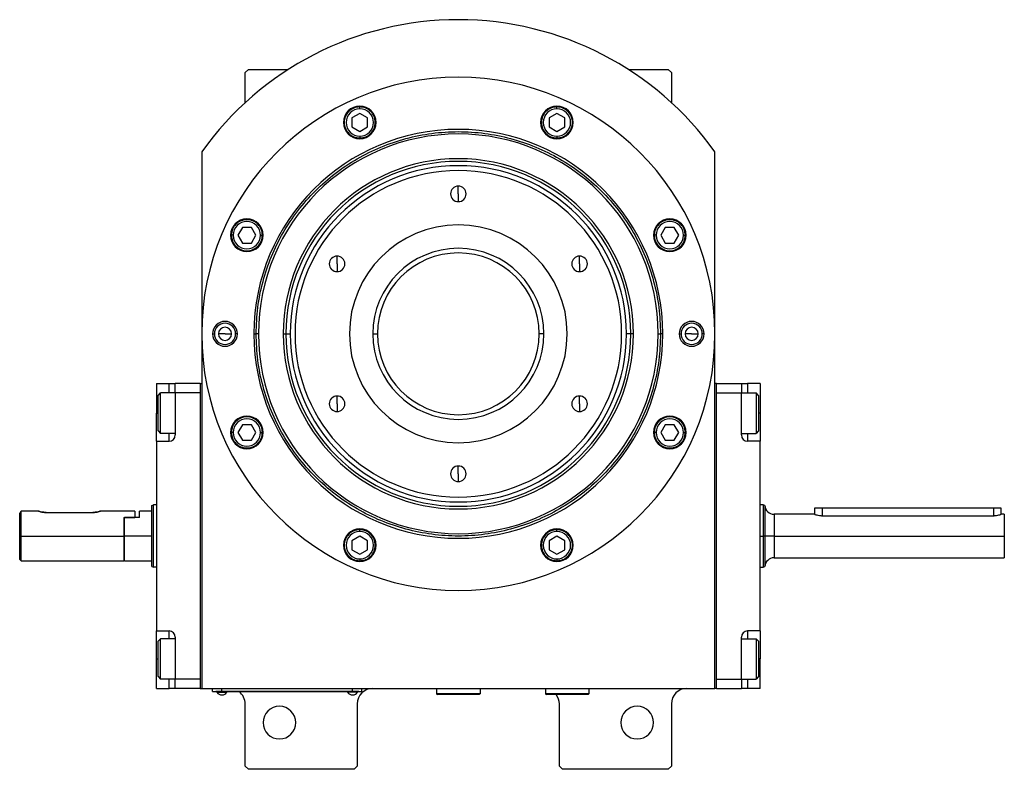
# Model space of a CAD drawing. Units: millimetres. Extents: x 312 to 2399, y 339 to 1551.
# Drawn here: x 877 to 1193, y 1310 to 1551 of the extents above; entities that cross this region are included whole.
import ezdxf

# ---------------------------------------------------------------- set-up
doc = ezdxf.new("R2010")
doc.units = ezdxf.units.MM

msp = doc.modelspace()

# ---------------------------------------------------------------- linework, layer by layer
at = {"color": 7, "linetype": 'Continuous', "lineweight": 25}
for p, q in [((950.25, 1535.5), (949.25, 1534.5)), ((950.25, 1535.5), (963.1, 1535.5)), ((1072.4, 1535.5), (1085.25, 1535.5)), ((1086.25, 1534.5), (1085.25, 1535.5)), ((949.25, 1524.84), (949.25, 1534.5)), ((1086.25, 1534.5), (1086.25, 1524.84)), ((986.06, 1522.87), (986.06, 1523.47)), ((1049.45, 1522.87), (1049.45, 1523.47)), ((986.06, 1521.36), (983.56, 1519.92)), ((983.56, 1519.92), (983.56, 1517.03)), ((988.56, 1519.92), (986.06, 1521.36)), ((988.56, 1517.03), (988.56, 1519.92)), ((1049.45, 1521.36), (1046.95, 1519.92)), ((1046.95, 1519.92), (1046.95, 1517.03)), ((1051.95, 1519.92), (1049.45, 1521.36)), ((1051.95, 1517.03), (1051.95, 1519.92)), ((983.56, 1517.03), (986.06, 1515.59)), ((986.06, 1515.59), (988.56, 1517.03)), ((1046.95, 1517.03), (1049.45, 1515.59)), ((1049.45, 1515.59), (1051.95, 1517.03)), ((986.06, 1514.07), (986.06, 1513.47)), ((1049.45, 1514.07), (1049.45, 1513.47)), ((935.25, 1509), (935.25, 1336.5)), ((1100.25, 1336.5), (1100.25, 1509)), ((1017.75, 1495.5), (1017.75, 1498)), ((1017.75, 1495.5), (1017.75, 1493)), ((948.34, 1484.7), (946.89, 1482.2)), ((951.22, 1484.7), (948.34, 1484.7)), ((952.67, 1482.2), (951.22, 1484.7)), ((1084.28, 1484.7), (1082.84, 1482.2)), ((1087.17, 1484.7), (1084.28, 1484.7)), ((1088.61, 1482.2), (1087.17, 1484.7)), ((945.38, 1482.2), (944.78, 1482.2)), ((946.89, 1482.2), (948.34, 1479.7)), ((951.22, 1479.7), (952.67, 1482.2)), ((954.18, 1482.2), (954.78, 1482.2)), ((1081.33, 1482.2), (1080.73, 1482.2)), ((1082.84, 1482.2), (1084.28, 1479.7)), ((1087.17, 1479.7), (1088.61, 1482.2)), ((1090.13, 1482.2), (1090.73, 1482.2)), ((948.34, 1479.7), (951.22, 1479.7)), ((1084.28, 1479.7), (1087.17, 1479.7)), ((978.78, 1473), (978.78, 1475.5)), ((1056.72, 1473), (1056.72, 1475.5)), ((978.78, 1473), (978.78, 1470.5)), ((1056.72, 1473), (1056.72, 1470.5)), ((938.75, 1450.5), (939.33, 1450.5)), ((942.75, 1450.5), (940.65, 1450.5)), ((942.75, 1450.5), (944.85, 1450.5)), ((946.75, 1450.5), (946.17, 1450.5)), ((952.02, 1450.5), (952.75, 1450.5)), ((953.5, 1450.5), (952.75, 1450.5)), ((961.46, 1450.5), (962.31, 1450.5)), ((962.31, 1450.5), (963.69, 1450.5)), ((990.25, 1450.5), (991.75, 1450.5)), ((1045.25, 1450.5), (1043.75, 1450.5)), ((1073.19, 1450.5), (1071.81, 1450.5)), ((1074.04, 1450.5), (1073.19, 1450.5)), ((1082, 1450.5), (1082.75, 1450.5)), ((1083.48, 1450.5), (1082.75, 1450.5)), ((1088.75, 1450.5), (1089.33, 1450.5)), ((1092.75, 1450.5), (1090.65, 1450.5)), ((1092.75, 1450.5), (1094.85, 1450.5)), ((1096.75, 1450.5), (1096.17, 1450.5)), ((920.75, 1434.5), (924.75, 1434.5)), ((920.75, 1434.5), (920.75, 1425)), ((924.75, 1434.5), (926.75, 1434.5)), ((934.75, 1434.5), (926.75, 1434.5)), ((926.75, 1431.5), (926.75, 1434.5)), ((934.75, 1434.5), (934.75, 1336.5)), ((934.75, 1434.5), (935.25, 1434.5)), ((1100.75, 1434.5), (1100.25, 1434.5)), ((1100.75, 1336.5), (1100.75, 1434.5)), ((1100.75, 1434.5), (1108.75, 1434.5)), ((1108.75, 1434.5), (1108.75, 1431.5)), ((1108.75, 1434.5), (1110.75, 1434.5)), ((1114.75, 1434.5), (1110.75, 1434.5)), ((1114.75, 1434.5), (1114.75, 1425)), ((921.25, 1430.7), (922.05, 1431.5)), ((921.25, 1419.3), (921.25, 1430.7)), ((926.75, 1431.5), (922.05, 1431.5)), ((934.75, 1431.5), (926.75, 1431.5)), ((926.75, 1431.5), (926.75, 1418)), ((934.75, 1431.5), (934.75, 1339.5)), ((1100.75, 1431.5), (1108.75, 1431.5)), ((1100.75, 1339.5), (1100.75, 1431.5)), ((1108.75, 1418), (1108.75, 1431.5)), ((1108.75, 1431.5), (1113.45, 1431.5)), ((1114.25, 1430.7), (1113.45, 1431.5)), ((1114.25, 1430.7), (1114.25, 1419.3)), ((978.78, 1428), (978.78, 1430.5)), ((978.78, 1428), (978.78, 1425.5)), ((1056.72, 1428), (1056.72, 1430.5)), ((1056.72, 1428), (1056.72, 1425.5)), ((920.75, 1416), (920.75, 1425)), ((1114.75, 1425), (1114.75, 1416)), ((948.34, 1421.3), (946.89, 1418.8)), ((951.22, 1421.3), (948.34, 1421.3)), ((952.67, 1418.8), (951.22, 1421.3)), ((1084.28, 1421.3), (1082.84, 1418.8)), ((1087.17, 1421.3), (1084.28, 1421.3)), ((1088.61, 1418.8), (1087.17, 1421.3)), ((921.25, 1419.3), (922.05, 1418.5)), ((926.75, 1418.5), (922.05, 1418.5)), ((945.38, 1418.8), (944.78, 1418.8)), ((946.89, 1418.8), (948.34, 1416.3)), ((951.22, 1416.3), (952.67, 1418.8)), ((954.18, 1418.8), (954.78, 1418.8)), ((1081.33, 1418.8), (1080.73, 1418.8)), ((1082.84, 1418.8), (1084.28, 1416.3)), ((1087.17, 1416.3), (1088.61, 1418.8)), ((1090.13, 1418.8), (1090.73, 1418.8)), ((1108.75, 1418.5), (1113.45, 1418.5)), ((1114.25, 1419.3), (1113.45, 1418.5)), ((920.75, 1416), (920.75, 1355)), ((920.75, 1416), (924.75, 1416)), ((948.34, 1416.3), (951.22, 1416.3)), ((1084.28, 1416.3), (1087.17, 1416.3)), ((1114.75, 1416), (1110.75, 1416)), ((1114.75, 1355), (1114.75, 1416)), ((1017.75, 1405.5), (1017.75, 1408)), ((1017.75, 1405.5), (1017.75, 1403)), ((876.75, 1385.5), (876.75, 1392.75)), ((882.75, 1393.5), (877.25, 1393.5)), ((877.25, 1385.5), (877.25, 1393.5)), ((885.25, 1393.1), (900.25, 1393.1)), ((913.75, 1393.5), (902.75, 1393.5)), ((913.75, 1393.5), (913.75, 1391.5)), ((919.25, 1393.5), (915.25, 1393.5)), ((915.25, 1391.5), (915.25, 1393.5)), ((919.25, 1395.32), (919.75, 1395.5)), ((920.75, 1395.5), (919.75, 1395.5)), ((1115.76, 1395.5), (1114.75, 1395.5)), ((1116.25, 1395.32), (1115.74, 1395.5)), ((1132.25, 1394.5), (1132.25, 1392.5)), ((1134.75, 1394.5), (1132.25, 1394.5)), ((1189.75, 1394.5), (1134.75, 1394.5)), ((1192.25, 1394.5), (1189.75, 1394.5)), ((1192.25, 1392.5), (1192.25, 1394.5)), ((910.25, 1391.5), (910.45, 1391.5)), ((910.25, 1391.5), (913.75, 1391.5)), ((910.25, 1391.5), (910.25, 1385.5)), ((910.45, 1385.5), (910.45, 1391.5)), ((915.25, 1391.5), (910.45, 1391.5)), ((1132.25, 1392.5), (1119.25, 1392.5)), ((1134.75, 1392.04), (1189.75, 1392.04)), ((1193.25, 1392.5), (1192.25, 1392.5)), ((1193.25, 1392.5), (1193.25, 1385.5)), ((986.06, 1386.93), (986.06, 1387.53)), ((1049.45, 1386.93), (1049.45, 1387.53)), ((876.75, 1385.5), (877.25, 1385.5)), ((876.75, 1378), (876.75, 1385.5)), ((877.25, 1385.5), (910.25, 1385.5)), ((877.25, 1377.5), (877.25, 1385.5)), ((910.25, 1385.5), (910.25, 1377.5)), ((919.25, 1385.5), (910.45, 1385.5)), ((910.45, 1377.5), (910.45, 1385.5)), ((986.06, 1385.41), (983.56, 1383.97)), ((983.56, 1383.97), (983.56, 1381.08)), ((988.56, 1383.97), (986.06, 1385.41)), ((988.56, 1381.08), (988.56, 1383.97)), ((1049.45, 1385.41), (1046.95, 1383.97)), ((1046.95, 1383.97), (1046.95, 1381.08)), ((1051.95, 1383.97), (1049.45, 1385.41)), ((1051.95, 1381.08), (1051.95, 1383.97)), ((1116.25, 1385.5), (1115.75, 1385.5)), ((1119.25, 1385.5), (1193.25, 1385.5)), ((1193.25, 1385.5), (1193.25, 1378.5)), ((983.56, 1381.08), (986.06, 1379.64)), ((986.06, 1379.64), (988.56, 1381.08)), ((1046.95, 1381.08), (1049.45, 1379.64)), ((1049.45, 1379.64), (1051.95, 1381.08)), ((876.75, 1378), (877.25, 1377.5)), ((877.25, 1377.5), (910.25, 1377.5)), ((910.25, 1377.7), (910.45, 1377.5)), ((910.45, 1377.5), (919.25, 1377.5)), ((986.06, 1378.13), (986.06, 1377.53)), ((1049.45, 1378.13), (1049.45, 1377.53)), ((1119.25, 1378.5), (1193.25, 1378.5)), ((919.25, 1375.68), (919.75, 1375.5)), ((920.75, 1375.5), (919.75, 1375.5)), ((1114.75, 1375.5), (1115.76, 1375.5)), ((1115.74, 1375.5), (1116.25, 1375.68)), ((920.75, 1355), (924.75, 1355)), ((920.75, 1346), (920.75, 1355)), ((1114.75, 1355), (1110.75, 1355)), ((1114.75, 1355), (1114.75, 1346)), ((921.25, 1351.7), (922.05, 1352.5)), ((921.25, 1340.3), (921.25, 1351.7)), ((926.75, 1352.5), (922.05, 1352.5)), ((926.75, 1353), (926.75, 1339.5)), ((1108.75, 1339.5), (1108.75, 1353)), ((1108.75, 1352.5), (1113.45, 1352.5)), ((1114.25, 1351.7), (1113.45, 1352.5)), ((1114.25, 1351.7), (1114.25, 1340.3)), ((920.75, 1336.5), (920.75, 1346)), ((1114.75, 1336.5), (1114.75, 1346)), ((921.25, 1340.3), (922.05, 1339.5)), ((926.75, 1339.5), (922.05, 1339.5)), ((934.75, 1339.5), (926.75, 1339.5)), ((926.75, 1336.5), (926.75, 1339.5)), ((1100.75, 1339.5), (1108.75, 1339.5)), ((1108.75, 1339.5), (1113.45, 1339.5)), ((1108.75, 1339.5), (1108.75, 1336.5)), ((1114.25, 1340.3), (1113.45, 1339.5)), ((920.75, 1336.5), (924.75, 1336.5)), ((926.75, 1336.5), (924.75, 1336.5)), ((934.75, 1336.5), (926.75, 1336.5)), ((934.75, 1336.5), (935.25, 1336.5)), ((935.25, 1336.5), (1100.25, 1336.5)), ((938.75, 1335.55), (938.75, 1336.5)), ((941.75, 1335.55), (941.75, 1336.5)), ((983.75, 1335.55), (983.75, 1336.5)), ((986.75, 1335.55), (986.75, 1336.5)), ((1010.75, 1336.5), (1010.75, 1334.8)), ((1024.75, 1336.5), (1024.75, 1334.8)), ((1045.25, 1336.5), (1045.75, 1336.47)), ((1045.75, 1336.5), (1045.75, 1334.8)), ((1059.75, 1336.5), (1059.75, 1334.8)), ((1100.75, 1336.5), (1100.25, 1336.5)), ((1100.75, 1336.5), (1108.75, 1336.5)), ((1110.75, 1336.5), (1108.75, 1336.5)), ((1114.75, 1336.5), (1110.75, 1336.5)), ((938.75, 1335.55), (941.75, 1335.55)), ((939.75, 1335.5), (939.75, 1335.55)), ((941.75, 1335.5), (939.75, 1335.5)), ((940.15, 1335.5), (940.15, 1335.28)), ((940.15, 1335.28), (943.35, 1335.28)), ((983.75, 1335.55), (941.75, 1335.55)), ((941.75, 1335.5), (941.75, 1335.55)), ((941.75, 1335.5), (983.75, 1335.5)), ((943.35, 1335.5), (943.35, 1335.28)), ((982.15, 1335.5), (982.15, 1335.28)), ((985.35, 1335.28), (982.15, 1335.28)), ((983.75, 1335.55), (986.75, 1335.55)), ((983.75, 1335.5), (983.75, 1335.55)), ((985.75, 1335.5), (983.75, 1335.5)), ((985.35, 1335.5), (985.35, 1335.28)), ((985.75, 1335.5), (985.75, 1335.55)), ((1024.75, 1334.8), (1010.75, 1334.8)), ((1010.75, 1334.8), (1011.05, 1334.5)), ((1024.45, 1334.5), (1011.05, 1334.5)), ((1024.75, 1334.8), (1024.45, 1334.5)), ((1059.75, 1334.8), (1045.75, 1334.8)), ((1045.75, 1334.8), (1046.05, 1334.5)), ((1059.45, 1334.5), (1046.05, 1334.5)), ((1059.75, 1334.8), (1059.45, 1334.5)), ((949.25, 1311.5), (949.25, 1331.5)), ((985.25, 1331.5), (985.25, 1311.5)), ((1050.25, 1311.5), (1050.25, 1331.5)), ((1086.25, 1331.5), (1086.25, 1311.5)), ((949.25, 1311.5), (950.25, 1310.5)), ((984.25, 1310.5), (950.25, 1310.5)), ((984.25, 1310.5), (985.25, 1311.5)), ((1050.25, 1311.5), (1051.25, 1310.5)), ((1085.25, 1310.5), (1051.25, 1310.5)), ((1085.25, 1310.5), (1086.25, 1311.5))]:
    msp.add_line(p, q, dxfattribs=at)
at = {"color": 8, "linetype": 'Continuous', "lineweight": 25}
for p, q in [((924.75, 1431.5), (924.75, 1434.5)), ((1110.75, 1434.5), (1110.75, 1431.5)), ((920.75, 1425), (921.25, 1425)), ((1114.75, 1425), (1114.25, 1425)), ((924.75, 1416), (924.75, 1418.5)), ((1110.75, 1418.5), (1110.75, 1416)), ((1134.75, 1394.5), (1134.75, 1392.04)), ((1189.75, 1394.5), (1189.75, 1392.04)), ((1119.25, 1392.5), (1119.25, 1385.5)), ((1114.75, 1385.5), (1115.75, 1385.5)), ((1119.25, 1385.5), (1119.25, 1378.5)), ((924.75, 1352.5), (924.75, 1355)), ((1110.75, 1355), (1110.75, 1352.5)), ((920.75, 1346), (921.25, 1346)), ((1114.75, 1346), (1114.25, 1346)), ((924.75, 1336.5), (924.75, 1339.5)), ((1110.75, 1339.5), (1110.75, 1336.5))]:
    msp.add_line(p, q, dxfattribs=at)
at = {"color": 7, "linetype": 'Continuous', "lineweight": 25, "flags": 128}
for points in [[(922.05, 1418.5), (922.05, 1418.69), (922.05, 1419.24), (922.05, 1420.13), (922.05, 1421.31), (922.05, 1422.7), (922.05, 1424.22), (922.05, 1425.78), (922.05, 1427.3), (922.05, 1428.69), (922.05, 1429.87), (922.05, 1430.76), (922.05, 1431.31), (922.05, 1431.5)], [(1113.45, 1431.5), (1113.45, 1431.31), (1113.45, 1430.76), (1113.45, 1429.87), (1113.45, 1428.69), (1113.45, 1427.3), (1113.45, 1425.78), (1113.45, 1424.22), (1113.45, 1422.7), (1113.45, 1421.31), (1113.45, 1420.13), (1113.45, 1419.24), (1113.45, 1418.69), (1113.45, 1418.5)], [(922.05, 1339.5), (922.05, 1339.69), (922.05, 1340.24), (922.05, 1341.13), (922.05, 1342.31), (922.05, 1343.7), (922.05, 1345.22), (922.05, 1346.78), (922.05, 1348.3), (922.05, 1349.69), (922.05, 1350.87), (922.05, 1351.76), (922.05, 1352.31), (922.05, 1352.5)], [(1113.45, 1352.5), (1113.45, 1352.31), (1113.45, 1351.76), (1113.45, 1350.87), (1113.45, 1349.69), (1113.45, 1348.3), (1113.45, 1346.78), (1113.45, 1345.22), (1113.45, 1343.7), (1113.45, 1342.31), (1113.45, 1341.13), (1113.45, 1340.24), (1113.45, 1339.69), (1113.45, 1339.5)]]:
    msp.add_lwpolyline(points, dxfattribs=at)
at = {"color": 7, "linetype": 'Continuous', "lineweight": 25}
for centre, radius, start, end in [((1017.75, 1450.18), 101.32, 35.4893, 144.5107), ((1017.75, 1450.5), 82.5, 0, 180), ((986.06, 1518.47), 5.25, 0, 180), ((986.06, 1518.47), 4.4, 90, 270), ((986.06, 1518.47), 4.4, 270, 90), ((1049.45, 1518.47), 5.25, 0, 180), ((1049.45, 1518.47), 4.4, 90, 270), ((1049.45, 1518.47), 4.4, 270, 90), ((1017.75, 1450.5), 65.73, 0, 180), ((986.06, 1518.47), 5.25, 180, 0), ((1049.45, 1518.47), 5.25, 180, 0), ((1017.75, 1450.5), 64.25, 0, 180), ((1017.75, 1450.5), 56.29, 0, 180), ((1017.75, 1450.5), 55.44, 0, 180), ((1017.75, 1450.5), 54.06, 0, 180), ((1017.75, 1450.5), 52.5, 90, 270), ((1017.75, 1450.5), 52.5, 270, 90), ((1017.75, 1495.5), 2.5, 90, 270), ((1017.75, 1495.5), 2.5, 270, 90), ((949.78, 1482.2), 5.25, 0, 180), ((949.78, 1482.2), 4.4, 0, 180), ((1017.75, 1450.5), 35, 90, 270), ((1017.75, 1450.5), 35, 270, 90), ((1085.73, 1482.2), 5.25, 0, 180), ((1085.73, 1482.2), 4.4, 0, 180), ((949.78, 1482.2), 5.25, 180, 0), ((949.78, 1482.2), 4.4, 180, 360), ((1085.73, 1482.2), 5.25, 180, 0), ((1085.73, 1482.2), 4.4, 180, 360), ((978.78, 1473), 2.5, 90, 270), ((978.78, 1473), 2.5, 270, 90), ((1017.75, 1450.5), 27.5, 90, 270), ((1017.75, 1450.5), 26, 0, 180), ((1017.75, 1450.5), 27.5, 270, 90), ((1056.72, 1473), 2.5, 90, 270), ((1056.72, 1473), 2.5, 270, 90), ((942.75, 1450.5), 4, 0, 180), ((942.75, 1450.5), 3.42, 0, 180), ((1092.75, 1450.5), 4, 0, 180), ((1092.75, 1450.5), 3.42, 0, 180), ((1017.75, 1450.5), 82.5, 180, 0), ((942.75, 1450.5), 4, 180, 0), ((942.75, 1450.5), 3.42, 180, 0), ((942.75, 1450.5), 2.1, 0, 180), ((942.75, 1450.5), 2.1, 180, 0), ((1017.75, 1450.5), 65.73, 180, 0), ((1017.75, 1450.5), 64.25, 180, 0), ((1017.75, 1450.5), 56.29, 180, 0), ((1017.75, 1450.5), 55.44, 180, 0), ((1017.75, 1450.5), 54.06, 180, 0), ((1017.75, 1450.5), 26, 180, 0), ((1092.75, 1450.5), 4, 180, 0), ((1092.75, 1450.5), 3.42, 180, 0), ((1092.75, 1450.5), 2.1, 0, 180), ((1092.75, 1450.5), 2.1, 180, 0), ((978.78, 1428), 2.5, 90, 270), ((978.78, 1428), 2.5, 270, 90), ((1056.72, 1428), 2.5, 90, 270), ((1056.72, 1428), 2.5, 270, 90), ((949.78, 1418.8), 5.25, 0, 180), ((949.78, 1418.8), 4.4, 0, 180), ((1085.73, 1418.8), 5.25, 0, 180), ((1085.73, 1418.8), 4.4, 0, 180), ((924.75, 1418), 2, 270, 0), ((949.78, 1418.8), 5.25, 180, 0), ((949.78, 1418.8), 4.4, 180, 360), ((1085.73, 1418.8), 5.25, 180, 0), ((1085.73, 1418.8), 4.4, 180, 360), ((1110.75, 1418), 2, 180, 270), ((1017.75, 1405.5), 2.5, 90, 270), ((1017.75, 1405.5), 2.5, 270, 90), ((1119.25, 1395.5), 3, 183.4849, 270), ((986.06, 1382.53), 5.25, 0, 180), ((986.06, 1382.53), 4.4, 90, 270), ((986.06, 1382.53), 4.4, 270, 90), ((1049.45, 1382.53), 5.25, 0, 180), ((1049.45, 1382.53), 4.4, 90, 270), ((1049.45, 1382.53), 4.4, 270, 90), ((986.06, 1382.53), 5.25, 180, 0), ((1049.45, 1382.53), 5.25, 180, 0), ((1119.25, 1375.5), 3, 90, 176.5151), ((924.75, 1353), 2, 0, 90), ((1110.75, 1353), 2, 90, 180), ((990.25, 1331.5), 5, 90, 180), ((1091.25, 1331.5), 5, 90, 180), ((941.75, 1336.3), 1.9, 212.6369, 270), ((941.75, 1336.3), 1.9, 270, 327.3631), ((944.25, 1331.5), 5, 0, 53.1301), ((983.75, 1336.3), 1.9, 212.6369, 270), ((983.75, 1336.3), 1.9, 270, 327.3631), ((1045.25, 1331.5), 5, 0, 36.8699), ((960.25, 1325.5), 5.25, 0, 180), ((1075.25, 1325.5), 5.25, 0, 180), ((960.25, 1325.5), 5.25, 180, 0), ((1075.25, 1325.5), 5.25, 180, 0)]:
    msp.add_arc(centre, radius, start, end, dxfattribs=at)
msp.add_ellipse((1119.25, 1385.5), major_axis=(3, 0), ratio=0.000189, start_param=1.570797, end_param=3.080801, dxfattribs=at)
for points in [[(986.06, 1523.47), (985.4, 1523.4), (984.09, 1523.25), (982.43, 1522.09), (981.32, 1520.44), (980.93, 1518.47), (981.32, 1516.51), (982.43, 1514.85), (984.09, 1513.7), (985.4, 1513.55), (986.06, 1513.47)], [(986.06, 1513.47), (986.71, 1513.55), (988.02, 1513.7), (989.68, 1514.85), (990.8, 1516.51), (991.19, 1518.47), (990.8, 1520.44), (989.68, 1522.09), (988.02, 1523.25), (986.71, 1523.4), (986.06, 1523.47)], [(1049.45, 1523.47), (1048.79, 1523.4), (1047.49, 1523.25), (1045.82, 1522.09), (1044.71, 1520.44), (1044.32, 1518.47), (1044.71, 1516.51), (1045.82, 1514.85), (1047.49, 1513.7), (1048.79, 1513.55), (1049.45, 1513.47)], [(1049.45, 1513.47), (1050.1, 1513.55), (1051.41, 1513.7), (1053.08, 1514.85), (1054.19, 1516.51), (1054.58, 1518.47), (1054.19, 1520.44), (1053.08, 1522.09), (1051.41, 1523.25), (1050.1, 1523.4), (1049.45, 1523.47)], [(952.75, 1450.5), (952.86, 1453.34), (953.07, 1459.01), (954.8, 1467.37), (957.52, 1475.45), (961.3, 1483.09), (966.04, 1490.18), (971.66, 1496.59), (978.07, 1502.22), (985.16, 1506.95), (992.81, 1510.72), (1000.88, 1513.46), (1009.24, 1515.13), (1017.75, 1515.69), (1026.26, 1515.13), (1034.62, 1513.46), (1042.7, 1510.72), (1050.35, 1506.95), (1057.43, 1502.22), (1063.85, 1496.59), (1069.47, 1490.18), (1074.2, 1483.09), (1077.98, 1475.45), (1080.7, 1467.37), (1082.43, 1459.01), (1082.64, 1453.34), (1082.75, 1450.5)], [(954.78, 1482.2), (954.7, 1482.85), (954.55, 1484.16), (953.4, 1485.82), (951.74, 1486.94), (949.78, 1487.33), (947.81, 1486.94), (946.16, 1485.82), (945, 1484.16), (944.85, 1482.85), (944.78, 1482.2)], [(1090.73, 1482.2), (1090.65, 1482.85), (1090.5, 1484.16), (1089.34, 1485.82), (1087.69, 1486.94), (1085.73, 1487.33), (1083.76, 1486.94), (1082.11, 1485.82), (1080.95, 1484.16), (1080.8, 1482.85), (1080.73, 1482.2)], [(944.78, 1482.2), (944.85, 1481.54), (945, 1480.23), (946.16, 1478.57), (947.81, 1477.46), (949.78, 1477.07), (951.74, 1477.46), (953.4, 1478.57), (954.55, 1480.23), (954.7, 1481.54), (954.78, 1482.2)], [(1080.73, 1482.2), (1080.8, 1481.54), (1080.95, 1480.23), (1082.11, 1478.57), (1083.76, 1477.46), (1085.73, 1477.07), (1087.69, 1477.46), (1089.34, 1478.57), (1090.5, 1480.23), (1090.65, 1481.54), (1090.73, 1482.2)], [(1082.75, 1450.5), (1082.64, 1447.66), (1082.43, 1441.99), (1080.7, 1433.63), (1077.98, 1425.55), (1074.2, 1417.91), (1069.47, 1410.82), (1063.85, 1404.41), (1057.43, 1398.78), (1050.35, 1394.05), (1042.7, 1390.28), (1034.62, 1387.54), (1026.26, 1385.87), (1017.75, 1385.31), (1009.24, 1385.87), (1000.88, 1387.54), (992.81, 1390.28), (985.16, 1394.05), (978.07, 1398.78), (971.66, 1404.41), (966.04, 1410.82), (961.3, 1417.91), (957.52, 1425.55), (954.8, 1433.63), (953.07, 1441.99), (952.86, 1447.66), (952.75, 1450.5)], [(954.78, 1418.8), (954.7, 1419.46), (954.55, 1420.77), (953.4, 1422.43), (951.74, 1423.54), (949.78, 1423.93), (947.81, 1423.54), (946.16, 1422.43), (945, 1420.77), (944.85, 1419.46), (944.78, 1418.8)], [(1090.73, 1418.8), (1090.65, 1419.46), (1090.5, 1420.77), (1089.34, 1422.43), (1087.69, 1423.54), (1085.73, 1423.93), (1083.76, 1423.54), (1082.11, 1422.43), (1080.95, 1420.77), (1080.8, 1419.46), (1080.73, 1418.8)], [(944.78, 1418.8), (944.85, 1418.15), (945, 1416.84), (946.16, 1415.18), (947.81, 1414.06), (949.78, 1413.67), (951.74, 1414.06), (953.4, 1415.18), (954.55, 1416.84), (954.7, 1418.15), (954.78, 1418.8)], [(1080.73, 1418.8), (1080.8, 1418.15), (1080.95, 1416.84), (1082.11, 1415.18), (1083.76, 1414.06), (1085.73, 1413.67), (1087.69, 1414.06), (1089.34, 1415.18), (1090.5, 1416.84), (1090.65, 1418.15), (1090.73, 1418.8)], [(919.25, 1375.68), (919.25, 1375.72), (919.25, 1375.79), (919.25, 1376.38), (919.25, 1377.28), (919.25, 1378.51), (919.25, 1380.01), (919.25, 1381.72), (919.25, 1383.57), (919.25, 1385.5), (919.25, 1387.43), (919.25, 1389.28), (919.25, 1390.99), (919.25, 1392.49), (919.25, 1393.72), (919.25, 1394.62), (919.25, 1395.21), (919.25, 1395.28), (919.25, 1395.32)], [(919.75, 1375.5), (919.75, 1375.54), (919.75, 1375.61), (919.75, 1376.21), (919.75, 1377.13), (919.75, 1378.38), (919.75, 1379.91), (919.75, 1381.65), (919.75, 1383.54), (919.75, 1385.5), (919.75, 1387.46), (919.75, 1389.35), (919.75, 1391.09), (919.75, 1392.62), (919.75, 1393.87), (919.75, 1394.79), (919.75, 1395.39), (919.75, 1395.46), (919.75, 1395.5)], [(1115.75, 1395.5), (1115.75, 1395.46), (1115.75, 1395.39), (1115.75, 1394.79), (1115.75, 1393.87), (1115.75, 1392.62), (1115.75, 1391.09), (1115.75, 1389.35), (1115.75, 1387.46), (1115.75, 1386.15), (1115.75, 1385.5)], [(1116.25, 1395.32), (1116.25, 1395.28), (1116.25, 1395.21), (1116.25, 1394.62), (1116.25, 1393.72), (1116.25, 1392.49), (1116.25, 1390.99), (1116.25, 1389.28), (1116.25, 1387.43), (1116.25, 1386.14), (1116.25, 1385.5)], [(986.06, 1387.53), (985.4, 1387.45), (984.09, 1387.3), (982.43, 1386.15), (981.32, 1384.49), (980.93, 1382.53), (981.32, 1380.56), (982.43, 1378.91), (984.09, 1377.75), (985.4, 1377.6), (986.06, 1377.53)], [(986.06, 1377.53), (986.71, 1377.6), (988.02, 1377.75), (989.68, 1378.91), (990.8, 1380.56), (991.19, 1382.53), (990.8, 1384.49), (989.68, 1386.15), (988.02, 1387.3), (986.71, 1387.45), (986.06, 1387.53)], [(1049.45, 1387.53), (1048.79, 1387.45), (1047.49, 1387.3), (1045.82, 1386.15), (1044.71, 1384.49), (1044.32, 1382.53), (1044.71, 1380.56), (1045.82, 1378.91), (1047.49, 1377.75), (1048.79, 1377.6), (1049.45, 1377.53)], [(1049.45, 1377.53), (1050.1, 1377.6), (1051.41, 1377.75), (1053.08, 1378.91), (1054.19, 1380.56), (1054.58, 1382.53), (1054.19, 1384.49), (1053.08, 1386.15), (1051.41, 1387.3), (1050.1, 1387.45), (1049.45, 1387.53)], [(1115.75, 1385.5), (1115.75, 1384.85), (1115.75, 1383.54), (1115.75, 1381.65), (1115.75, 1379.91), (1115.75, 1378.38), (1115.75, 1377.13), (1115.75, 1376.21), (1115.75, 1375.61), (1115.75, 1375.54), (1115.75, 1375.5)], [(1116.25, 1385.5), (1116.25, 1384.86), (1116.25, 1383.57), (1116.25, 1381.72), (1116.25, 1380.01), (1116.25, 1378.51), (1116.25, 1377.28), (1116.25, 1376.38), (1116.25, 1375.79), (1116.25, 1375.72), (1116.25, 1375.68)]]:
    msp.add_open_spline(points, degree=3, dxfattribs=at)
for points, knots in [([(876.75, 1392.75), (876.89, 1392.95), (877.08, 1393.25), (877.23, 1393.47), (877.24, 1393.49), (877.25, 1393.5)], [0, 0, 0, 0, 0.501648, 0.752955, 1, 1, 1, 1]), ([(885.25, 1393.1), (885.09, 1393.1), (884.76, 1393.11), (884.13, 1393.17), (883.44, 1393.3), (882.97, 1393.43), (882.78, 1393.49), (882.74, 1393.51), (882.78, 1393.49), (882.97, 1393.43), (883.44, 1393.3), (884.13, 1393.17), (884.76, 1393.11), (885.09, 1393.1), (885.25, 1393.1)], [0, 0, 0, 0, 0.062655, 0.125283, 0.25, 0.374711, 0.439047, 0.5, 0.560951, 0.625289, 0.75, 0.874717, 0.937345, 1, 1, 1, 1]), ([(900.25, 1393.1), (900.42, 1393.1), (900.75, 1393.11), (901.37, 1393.17), (902.07, 1393.3), (902.53, 1393.43), (902.72, 1393.49), (902.77, 1393.51), (902.72, 1393.49), (902.53, 1393.43), (902.07, 1393.3), (901.37, 1393.17), (900.75, 1393.11), (900.42, 1393.1), (900.25, 1393.1)], [0, 0, 0, 0, 0.062655, 0.125283, 0.25, 0.374711, 0.439045, 0.5, 0.560949, 0.625289, 0.75, 0.874717, 0.937345, 1, 1, 1, 1]), ([(1132.25, 1392.5), (1132.26, 1392.5), (1132.28, 1392.49), (1132.48, 1392.42), (1132.94, 1392.27), (1133.63, 1392.12), (1134.26, 1392.05), (1134.58, 1392.04), (1134.75, 1392.04)], [0, 0, 0, 0, 0.121965, 0.250591, 0.49993, 0.749749, 0.872976, 1, 1, 1, 1]), ([(1189.75, 1392.04), (1189.92, 1392.04), (1190.25, 1392.05), (1190.88, 1392.12), (1191.57, 1392.27), (1192.03, 1392.42), (1192.22, 1392.49), (1192.24, 1392.5), (1192.25, 1392.5)], [0, 0, 0, 0, 0.127005, 0.25025, 0.50007, 0.749409, 0.878007, 1, 1, 1, 1])]:
    msp.add_open_spline(points, degree=3, knots=knots, dxfattribs=at)

doc.saveas('drawing.dxf')
